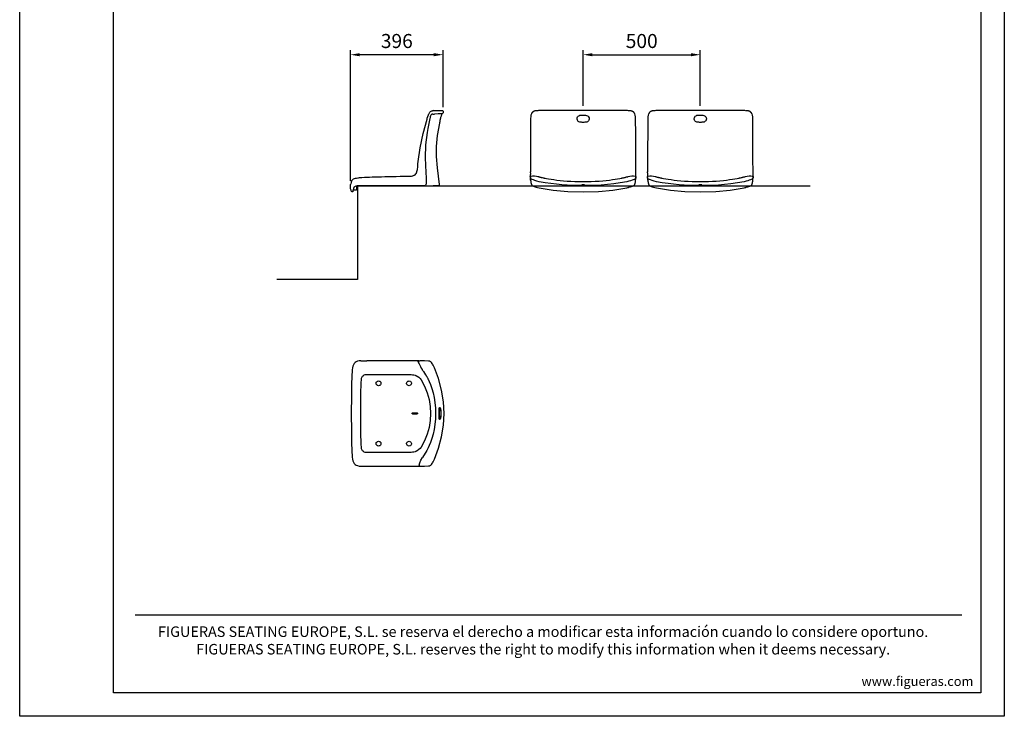
# Model space of a CAD drawing. Units: millimetres. Extents: x 178 to 4378, y 52 to 5992.
# Drawn here: x 178 to 4378, y 52 to 3025 of the extents above; entities that cross this region are included whole.
import ezdxf
from ezdxf.enums import TextEntityAlignment as Align

# ---------------------------------------------------------------- set-up
doc = ezdxf.new("R2010")
doc.units = ezdxf.units.MM
doc.header["$LTSCALE"] = 500
doc.linetypes.add('DOGS_LTYPE_1', pattern=[0])
doc.layers.add('Cotas_Figueras', color=7, linetype='Continuous')
doc.layers.add('FIGUERAS_BUTACA_AMIK', color=7, linetype='Continuous')
doc.styles.add('ARIEL', font='arial.ttf', dxfattribs={"height": 80})
doc.styles.add('COTA20_2018', font='calibri.ttf', dxfattribs={"height": 60})
doc.styles.add('COTA50_2018', font='calibri.ttf', dxfattribs={"height": 125})
doc.styles.add('TEXTSTYLE_2', font='ARIALN.TTF', dxfattribs={"height": 3})
doc.dimstyles.new('COTA20_2018', dxfattribs={"dimtxt": 60, "dimasz": 40, "dimexe": 20, "dimexo": 20, "dimgap": 20, "dimtad": 1, "dimdec": 0, "dimtxsty": 'COTA20_2018', "dimcen": 2.5, "dimclrd": 4, "dimclre": 4, "dimclrt": 150, "dimadec": 0, "dimazin": 0, "dimtfac": 1, "dimtdec": 0, "dimtmove": 0, "dimatfit": 3, "dimfxl": 1, "dimarcsym": 0})

# ---------------------------------------------------------------- blocks, each defined once
blk = doc.blocks.new('L_AMIK_1')
for p, q in [((307.5, 307.6), (307.5, 307.6)), ((320.7, 306), (320, 305.6)), ((320.8, 306), (320.7, 306)), ((320.7, 306), (320.7, 306)), ((320.8, 320.6), (321.5, 320.8)), ((320.8, 320.6), (320.8, 320.6)), ((321.1, 306.1), (320.8, 306)), ((325.5, 321.1), (323, 321)), ((324.7, 306.6), (323.3, 306.5)), ((324.7, 306.6), (332.1, 306.8)), ((347.6, 321.8), (350.9, 321.9)), ((358.7, 295.1), (357.8, 292.1)), ((359.5, 297.4), (358.7, 295.1)), ((360, 298.8), (359.5, 297.4)), ((360, 322.2), (362.8, 322.3)), ((360.3, 299.2), (360, 298.8)), ((360.1, 298.7), (360, 298.6)), ((360.2, 298.9), (360.1, 298.7)), ((360.4, 299.2), (360.3, 299.2)), ((362.8, 322.3), (364.5, 322.4)), ((364.5, 322.4), (364.7, 322.4)), ((353.3, 270.3), (353.1, 268.9)), ((353.1, 268.9), (353.2, 268.4)), ((353.2, 269.3), (353.3, 268.8)), ((353.2, 268.4), (353.3, 268.4)), ((353.3, 268.5), (353.3, 268.4)), ((353.3, 268.4), (353.3, 268.4)), ((355.6, 283), (355.6, 283)), ((355.6, 283), (355.6, 283)), ((356.8, 288.6), (355.9, 284.7)), ((355.9, 284.7), (355.9, 284.7)), ((357.8, 292.1), (356.8, 288.6)), ((238.2, 42.7), (239.6, 43.1)), ((246.7, 46.3), (247.3, 46.8)), ((246.7, 46.3), (247.4, 46.8)), ((247.4, 46.8), (247.3, 46.8)), ((255.5, 57.5), (255.5, 57.5)), ((343.3, 76.5), (351.5, 5.6)), ((-27.1, 1.1), (-27, 2.6)), ((-27.1, 1), (-27.1, 1.1)), ((-27.1, 1), (-27.1, 1)), ((-27, 2.5), (-26.6, 4)), ((-26.6, 4), (-25.4, 9.1)), ((-23.1, 19.2), (-25.4, 9.1)), ((-17, 27.4), (-13.4, 29.5)), ((-17, 27.4), (-17, 27.4)), ((-13.4, 29.5), (-9.2, 31.4)), ((-5.2, 32.6), (-5.2, 32.6)), ((7.9, 35), (7.8, 35)), ((7.9, 35), (12.3, 35.5)), ((240, 0.6), (14.6, 0.8)), ((225.7, 41.3), (228.8, 41.4)), ((225.7, 41.3), (225.7, 41.3)), ((228.8, 41.4), (233.6, 41.8)), ((268, 0.6), (266, 0.6)), ((276.1, 0.5), (274.7, 0.6)), ((277.2, 0.5), (276.1, 0.5)), ((285.6, 0.5), (284.6, 0.5)), ((286.8, 0.5), (285.6, 0.5)), ((287.1, 0.5), (286.8, 0.5)), ((287.6, 0.5), (287.1, 0.5)), ((287.1, 0.5), (287.1, 0.5)), ((289.2, 0.4), (288.9, 0.5)), ((290.6, 0.5), (290.6, 0.5)), ((294.9, 5.3), (294.9, 5.3)), ((337.1, 0), (325.9, 0)), ((346.7, 0), (337.1, 0)), ((346.7, 0), (346.7, 0)), ((-17.6, -25.4), (-18, -25.5)), ((-17.3, -25.1), (-17.3, -25.1)), ((-17.3, -25.1), (-17.3, -25.1)), ((-16.9, -23.3), (-17, -24.1)), ((-2.3, -17.5), (-15.5, -17.5)), ((-13.2, -7.5), (-15.3, -16.4)), ((-0.3, -15.5), (0, -0.6)), ((17.1, 0), (325.9, 0))]:
    blk.add_line(p, q)
for points in [[(300.8, 289.3), (302.8, 295.8), (305.3, 302.6), (307.5, 307.6)], [(307.5, 307.6), (308.3, 309.2), (309.7, 311.6), (311.7, 314.4), (314.4, 317.2), (317.7, 319.5), (320.8, 320.6)], [(318.8, 304.6), (317.9, 303.6), (316.5, 301.6), (315.1, 298.7), (313.7, 295.1), (312.4, 290.9), (311.4, 287.1)], [(320, 305.6), (319.3, 305.1), (318.8, 304.6)], [(321.4, 306.2), (321.3, 306.2), (321.2, 306.2), (321.1, 306.1)], [(323.3, 306.5), (322.7, 306.5), (322.1, 306.4), (321.4, 306.2)], [(321.5, 320.8), (322.9, 321), (323, 321)], [(325.5, 321.1), (330.1, 321.2), (334.2, 321.4), (337.7, 321.5)], [(364.6, 308), (362.6, 307.9), (356.8, 307.7), (346.8, 307.4), (332.1, 306.8)], [(337.7, 321.5), (343.4, 321.7), (345.6, 321.7), (347.6, 321.8)], [(350.9, 321.9), (354.7, 322), (355.7, 322.1), (356.6, 322.1), (360, 322.2)], [(360.4, 299.2), (360.3, 299), (360.2, 298.9)], [(362.5, 305.8), (361.8, 303.6), (361.1, 301.4), (360.4, 299.2)], [(364.6, 308), (363.7, 307.4), (363, 306.7), (362.5, 305.8)], [(365.8, 322.1), (367.1, 321), (368.2, 319.2), (368.7, 317), (368.7, 314.6), (368.2, 312.3), (367.3, 310.3), (366, 308.9), (364.6, 308)], [(364.7, 322.4), (365.1, 322.4), (365.8, 322.1)], [(262.1, 104.3), (269.8, 162.9), (282.6, 223.9), (299.6, 285.2)], [(299.6, 285.2), (299.9, 286.4), (300.5, 288.4), (300.8, 289.3)], [(311.4, 287.1), (306.9, 266), (302.9, 245.6), (299.9, 228.2)], [(353.3, 268.4), (343.5, 215), (339, 168.7), (339.1, 125.1), (343.3, 76.5)], [(354.1, 275.6), (354.1, 275.4), (353.6, 272.4), (353.3, 270.3)], [(353.3, 268.8), (353.3, 268.6), (353.3, 268.5)], [(355.6, 283), (354.7, 278.9), (354.1, 275.6)], [(355.9, 284.7), (355.8, 284.1), (355.7, 283.6), (355.6, 283)], [(355.6, 283), (355.6, 283), (355.6, 283), (355.6, 283), (355.6, 283), (355.6, 283), (355.6, 283), (355.6, 283), (355.6, 283), (355.6, 283), (355.6, 283), (355.6, 283), (355.6, 283)], [(355.6, 283), (355.6, 283), (355.6, 283), (355.6, 283), (355.6, 283), (355.6, 283), (355.6, 283), (355.6, 283), (355.6, 283), (355.6, 283), (355.6, 283), (355.6, 283), (355.6, 283), (355.6, 283)], [(299.9, 228.2), (293.7, 175.3), (292.3, 120.4), (294.8, 57.6)], [(258.8, 70.2), (259.9, 81.5), (261.1, 93.6), (262.1, 104.3)], [(233.6, 41.8), (238.2, 42.7), (242, 43.9), (244.8, 45.2), (246.7, 46.3)], [(247.3, 46.8), (248.4, 47.6), (252.2, 51.7), (254.2, 54.8), (254.9, 56.2), (255.4, 57.2), (255.5, 57.5)], [(255.5, 57.5), (256.8, 60.9), (258.1, 65.8), (258.8, 70.2)], [(294.8, 57.6), (295.2, 49.8), (295.7, 41.1), (296.2, 33.6)], [(-27.1, 1), (-27, 2.5), (-27, 2.6)], [(-18, -25.5), (-20.3, -24.7), (-22.1, -23.2), (-23.5, -21), (-24.6, -18.4), (-25.5, -15.1), (-26.1, -11.9), (-26.6, -7.8), (-26.9, -3.8), (-27.1, 1)], [(-23.1, 19.1), (-21.9, 22), (-19.8, 24.8), (-17, 27.3), (-13.5, 29.5), (-9.2, 31.3), (-5.2, 32.6)], [(-19.8, 24.8), (-19.8, 24.9), (-18.5, 26)], [(14.6, 0.8), (7.4, 0.5), (1.3, -0.3), (-3.4, -1.4), (-7.2, -2.7), (-10.2, -4.2), (-12.3, -5.9), (-13.2, -7.5)], [(-5.2, 32.6), (-1, 33.6), (5, 34.6), (7.8, 35)], [(7.5, 0.5), (1.4, -0.3), (1.3, -0.3)], [(12.3, 35.5), (22.1, 36.3), (32.4, 36.8), (43.2, 37.3), (54.5, 37.8), (66.3, 38.3), (78.6, 38.7), (91.5, 39.1), (105.1, 39.4), (119.4, 39.8), (134.5, 40.1), (150.4, 40.5), (167.4, 40.8), (185.5, 41.1), (204.9, 41.2), (225.7, 41.3)], [(16.6, 0.6), (16.6, 0.7), (16.6, 0.8)], [(17.1, 0), (16.8, 0.1), (16.7, 0.2), (16.6, 0.4), (16.6, 0.5), (16.6, 0.6)], [(266, 0.6), (258.6, 0.6), (249.2, 0.6), (240, 0.6)], [(274.9, 0.6), (273.6, 0.6), (272.3, 0.6), (270.9, 0.6), (269.5, 0.6), (268, 0.6)], [(284.6, 0.5), (284.3, 0.5), (283.6, 0.5), (282.9, 0.5), (282.1, 0.5), (281.2, 0.5), (277.2, 0.5)], [(288.9, 0.5), (288.6, 0.5), (287.6, 0.5)], [(290.6, 0.5), (290.5, 0.5), (290.3, 0.5), (290.2, 0.4), (290.2, 0.4), (290.1, 0.4), (290, 0.4), (289.9, 0.4), (289.7, 0.4), (289.6, 0.4), (289.2, 0.4)], [(294.9, 5.3), (293.7, 3.4), (291.7, 1.3), (290.6, 0.5)], [(296.2, 33.6), (296.6, 22.7), (296.7, 15.7), (296.3, 10.7), (295.5, 7), (294.9, 5.3)], [(349.2, 0.8), (348.4, 0.4), (347.6, 0.1), (346.7, 0)], [(351.5, 5.6), (351.5, 4.2), (351, 2.9), (350.2, 1.7), (349.2, 0.8)], [(-17.3, -25.1), (-17.3, -25.2), (-17.6, -25.4)], [(-17.2, -25), (-17.2, -25), (-17.3, -25.1)], [(-17, -24.1), (-17.2, -24.7), (-17.2, -24.9)], [(-17.2, -24.9), (-17.2, -24.9), (-17.2, -25)], [(-15.3, -16.4), (-16.4, -21.2), (-16.9, -23.3)]]:
    blk.add_lwpolyline(points)
blk.add_arc((-2.3, -15.5), 2, 270, 359)
blk = doc.blocks.new('CC_AMIK')
for p, q in [((-5.7, 220.5), (-5.7, 220.5)), ((14.4, 224.6), (39, 224.7)), ((239.7, 225.1), (239.7, 225.1)), ((261.8, 224.8), (265.2, 224.7)), ((302.6, 223.9), (302.6, 223.9)), ((303.7, 223.9), (303.7, 223.9)), ((307.8, 222.9), (307.9, 222.9)), ((319.4, 210.9), (319.4, 210.9)), ((280.7, 178.9), (289.8, 165.3)), ((86.3, 138.6), (89.3, 139)), ((89.3, 139), (92.2, 138.6)), ((216.4, 138.5), (219.3, 139)), ((219.3, 139), (222.2, 138.5)), ((92.1, 118.9), (89.2, 118.5)), ((222.1, 119.1), (219.2, 118.7)), ((233.1, 0), (233.3, 1.2)), ((234.9, 2.8), (236.1, 3)), ((236.1, 3), (252, 3)), ((252, 3), (253.2, 2.8)), ((254.8, 1.2), (255.1, 0)), ((255.1, 0), (254.8, -1.2)), ((350.1, 25.7), (350.4, 25.7)), ((351.3, 23.5), (351.1, 23.5)), ((352.1, 23.1), (351.3, 23.5)), ((352.8, 22), (352.1, 23.1)), ((352.2, 23.7), (353.1, 21.3)), ((233.3, -1.2), (233.1, 0)), ((236.1, -3), (234.9, -2.8)), ((252, -3), (236.1, -3)), ((253.2, -2.8), (252, -3)), ((350.4, -25.7), (350.1, -25.7)), ((351.1, -23.5), (351.3, -23.5)), ((351.3, -23.5), (352.1, -23.1)), ((352.1, -23.1), (352.8, -22)), ((86.3, -118.9), (89.2, -118.5)), ((92.2, -138.6), (89.3, -139)), ((94.9, -137.4), (92.2, -138.6)), ((222.2, -138.5), (219.3, -139)), ((224.9, -137.4), (222.2, -138.5)), ((300.8, -146.6), (300.8, -146.6)), ((-5.7, -220.5), (-5.7, -220.5)), ((239.7, -225.1), (239.7, -225.1)), ((261.8, -224.8), (265.2, -224.7)), ((265.2, -224.7), (285.6, -224.3)), ((285.6, -224.3), (302.6, -223.9)), ((302.6, -223.9), (302.6, -223.9)), ((303.7, -223.9), (303.7, -223.9)), ((307.9, -222.9), (307.8, -222.9)), ((319.4, -210.9), (319.4, -210.9))]:
    blk.add_line(p, q)
for points in [[(-5.7, 220.5), (-9.9, 218), (-14.5, 213.7), (-18.2, 208.3), (-20.8, 201.8), (-22.5, 194.2), (-23.2, 186.9)], [(14.4, 224.6), (7.2, 224.2), (-0.3, 222.7), (-5.7, 220.5)], [(225.9, 225), (118.7, 224.9), (39, 224.7)], [(239.7, 225.1), (236.4, 225), (231.2, 225), (225.9, 225)], [(258.4, 224.9), (255, 225), (250.5, 225.1), (245.1, 225.1), (239.7, 225.1)], [(261.8, 224.8), (261.2, 224.8), (259.9, 224.9), (258.4, 224.9)], [(258.9, 220.9), (258.8, 222.1), (259.9, 224.1)], [(258.9, 220.9), (260.3, 216.7), (262.3, 211.7), (264.8, 206.1), (267.7, 200.2), (271.2, 194), (275.2, 187.3)], [(259.9, 224.1), (260.9, 224.6), (261.8, 224.8)], [(302.6, 223.9), (285.6, 224.3), (272.8, 224.6), (265.2, 224.7)], [(303.7, 223.9), (303.4, 223.9), (302.8, 223.9), (302.6, 223.9)], [(307.9, 222.9), (307.4, 223.1), (305.3, 223.7), (303.7, 223.9)], [(319.4, 210.9), (317.7, 213.6), (315, 217.2), (312.1, 220.2), (308.8, 222.4), (307.8, 222.9)], [(327.4, 195), (324.8, 200.7), (321.8, 206.7), (319.4, 210.9)], [(-23.2, 186.9), (-25.4, 126.4), (-26.7, 69.2), (-27.1, 5.9)], [(275.2, 187.3), (275.5, 186.9), (276, 186)], [(276, 186), (277.5, 183.7), (279.1, 181.3), (280.7, 178.9)], [(368.8, 0), (366.2, 49.7), (358.3, 99.8), (345.2, 148.8), (327.4, 195)], [(13.1, 0), (13.2, 7.2), (13.2, 13.1), (13.2, 19.5), (13.2, 26.5), (13.3, 34.6), (13.4, 43.4), (13.5, 52.8), (13.7, 63.2), (13.9, 74.4), (14.1, 86.4), (14.4, 99.2), (14.8, 113.6), (15.3, 129.4), (15.9, 146.7)], [(15.9, 146.7), (16.3, 150.3), (17.4, 153.6), (18.9, 156.7)], [(18.9, 156.7), (21.3, 159.9), (24.5, 162.6), (28.3, 164.7), (32.7, 166), (37.4, 166.4)], [(37.4, 166.4), (52, 166.3), (66.6, 166.3), (81.2, 166.2), (95.7, 166.2), (111.7, 166.1), (127.7, 166.1), (143.6, 166), (159.6, 166), (176.9, 165.9), (194.3, 165.9), (211.6, 165.9), (229, 165.8)], [(89.2, 118.5), (86.3, 118.9), (83.6, 120.1), (81.3, 122), (79.7, 124.5), (78.9, 127.3), (79, 130.3), (79.8, 133.1), (81.4, 135.5), (83.7, 137.4), (86.3, 138.6)], [(92.2, 138.6), (94.9, 137.4), (97.1, 135.5), (98.7, 133.1), (99.5, 130.3), (99.5, 127.4), (98.7, 124.6), (97.1, 122.1), (94.8, 120.1), (92.1, 118.9)], [(219.2, 118.7), (216.3, 119.1), (213.6, 120.3), (211.4, 122.1), (209.8, 124.5), (209, 127.2), (208.9, 130.1), (209.7, 132.9), (211.3, 135.4), (213.6, 137.3), (216.4, 138.5)], [(222.2, 138.5), (224.9, 137.4), (227.1, 135.5), (228.7, 133.1), (229.5, 130.4), (229.6, 127.4), (228.7, 124.6), (227.1, 122.2), (224.8, 120.3), (222.1, 119.1)], [(229, 165.8), (234.4, 165.5), (239.8, 164.6), (245.1, 163.1)], [(245.1, 163.1), (246.6, 162.5), (248.1, 161.9), (249.6, 161.2)], [(249.6, 161.2), (250.7, 160.7), (251.7, 160.2), (252.8, 159.7)], [(252.8, 159.7), (253.3, 159.4), (253.8, 159.1), (254.3, 158.8)], [(254.3, 158.8), (260.6, 154.4), (266.1, 149.1), (270.7, 143.1)], [(270.7, 143.1), (285.5, 116.7), (297, 88.7), (305.2, 59.7), (310, 30), (311.3, 0)], [(289.8, 165.3), (289.8, 165.2), (290, 165), (290.3, 164.5), (291.3, 162.9), (292.2, 161.5), (293, 160.2), (293.7, 159.1), (294.2, 158.2), (294.7, 157.4), (295.3, 156.4), (296.3, 154.6), (297.5, 152.5), (298.8, 150.3), (300.2, 147.8), (300.8, 146.6)], [(300.8, 146.6), (305.7, 136.9), (311.5, 123.2), (317.1, 106.8), (322.2, 88.3), (326.4, 68), (329.6, 46.4), (331.8, 23.3), (332.6, 0)], [(-27.1, 5.9), (-27.1, 4), (-27.1, 1.3), (-27.1, 0)], [(233.3, 1.2), (234, 2.1), (234.9, 2.8)], [(253.2, 2.8), (254.2, 2.1), (254.8, 1.2)], [(327.4, -195), (345.2, -148.7), (358.3, -99.7), (366.2, -49.6), (368.8, 0)], [(347.6, 10.5), (347.6, 14.4), (347.7, 17.8), (348, 20.7), (348.4, 22.9), (349, 24.5), (349.7, 25.6)], [(347.7, 0), (347.7, 3.4), (347.7, 7), (347.6, 10.5)], [(350.8, 23.4), (350.4, 23), (350.1, 22.4), (349.8, 21.5), (349.5, 20.4), (349.3, 19.1), (349.1, 17.6), (349, 15.9), (348.9, 14.2), (348.9, 12.4), (348.9, 10.5)], [(349.1, 0), (349, 3.5), (349, 7), (348.9, 10.5)], [(349.7, 25.6), (349.9, 25.7), (350, 25.7), (350.1, 25.7)], [(349.7, 25.6), (349.7, 25.6), (349.7, 25.6), (349.7, 25.6)], [(350.4, 25.7), (351.3, 25.2), (352.2, 23.7)], [(351.1, 23.5), (351, 23.5), (350.9, 23.5), (350.8, 23.4)], [(353.1, 21.3), (353.9, 18.2), (354.4, 14.6), (354.7, 10.6)], [(354.7, 10.6), (354.7, 7.3), (354.8, 3), (354.8, 0)], [(354.7, 10.6), (354.8, 7), (354.8, 3.5), (354.8, 0)], [(354.7, 10.6), (354.7, 10.6), (354.7, 10.6)], [(354.8, 0), (354.8, -3.5), (354.8, -7), (354.7, -10.6)], [(-27.1, 0), (-27.1, -1.3), (-27.1, -4), (-27.1, -5.9)], [(-27.1, -5.9), (-26.7, -69.2), (-25.4, -126.4), (-23.2, -186.9)], [(15.9, -146.7), (15.3, -129.3), (14.8, -113.3), (14.4, -98.9), (14.1, -86), (13.9, -74), (13.7, -62.7), (13.5, -52.4), (13.4, -42.9), (13.3, -34.2), (13.2, -26.2), (13.2, -19.3), (13.2, -12.9), (13.2, -7.1), (13.1, 0)], [(234.9, -2.8), (234, -2.1), (233.3, -1.2)], [(254.8, -1.2), (254.2, -2.1), (253.2, -2.8)], [(311.3, 0), (310, -30), (305.2, -59.7), (297, -88.7), (285.5, -116.7), (270.7, -143.1)], [(332.6, 0), (331.8, -23.2), (329.6, -46.3), (326.4, -68), (322.2, -88.2), (317.1, -106.8), (311.5, -123.2), (305.7, -136.9), (300.8, -146.6)], [(347.6, -10.5), (347.7, -7), (347.7, -3.4), (347.7, 0)], [(347.8, -18.4), (347.6, -15.9), (347.6, -13.3), (347.6, -10.5)], [(349.7, -25.6), (349, -24.7), (348.5, -23.3), (348.1, -21.1), (347.8, -18.4)], [(348.9, -10.5), (349, -7), (349, -3.5), (349.1, 0)], [(348.9, -10.5), (348.9, -13.4), (349, -16.4), (349.3, -19.1), (349.7, -21.1), (350.1, -22.5), (350.8, -23.4)], [(349.7, -25.6), (349.7, -25.6), (349.7, -25.6), (349.7, -25.6)], [(350.1, -25.7), (350, -25.7), (349.9, -25.7), (349.7, -25.6)], [(353.1, -21.4), (352.2, -23.7), (351.3, -25.2), (350.4, -25.7)], [(350.8, -23.4), (350.9, -23.5), (351, -23.5), (351.1, -23.5)], [(354.7, -10.6), (354.4, -14.6), (353.9, -18.2), (353.1, -21.4)], [(354.8, 0), (354.8, -3.1), (354.7, -7.4), (354.7, -10.6)], [(354.7, -10.6), (354.7, -10.6), (354.7, -10.6)], [(89.3, -139), (86.3, -138.6), (83.6, -137.4), (81.4, -135.5), (79.8, -133), (78.9, -130.2), (78.9, -127.3), (79.7, -124.5), (81.3, -122), (83.6, -120.1), (86.3, -118.9)], [(89.2, -118.5), (92.2, -118.9), (94.8, -120.1), (97.1, -122.1), (98.7, -124.5), (99.5, -127.3), (99.5, -130.2), (98.7, -133), (97.1, -135.5), (94.9, -137.4)], [(219.3, -139), (216.3, -138.5), (213.6, -137.3), (211.3, -135.4), (209.8, -133), (208.9, -130.2), (208.9, -127.3), (209.8, -124.6), (211.4, -122.2), (213.6, -120.3), (216.3, -119.1), (219.2, -118.7)], [(219.2, -118.7), (222.1, -119.1), (224.9, -120.3), (227.1, -122.2), (228.7, -124.7), (229.6, -127.5), (229.5, -130.4), (228.7, -133.1), (227.1, -135.5), (224.9, -137.4)], [(18.9, -156.7), (17.4, -153.6), (16.3, -150.3), (15.9, -146.7)], [(37.4, -166.4), (32.7, -166), (28.3, -164.7), (24.5, -162.6), (21.3, -159.9), (18.9, -156.7)], [(229, -165.8), (211.5, -165.9), (194, -165.9), (176.5, -165.9), (159, -166), (143.1, -166), (127.1, -166.1), (111.2, -166.1), (95.2, -166.2), (80.8, -166.2), (66.3, -166.3), (51.8, -166.3), (37.4, -166.4)], [(245.1, -163.1), (239.8, -164.6), (234.4, -165.5), (229, -165.8)], [(249.6, -161.2), (248.1, -161.9), (246.6, -162.5), (245.1, -163.1)], [(252.8, -159.7), (251.7, -160.2), (250.7, -160.7), (249.6, -161.2)], [(254.3, -158.8), (253.8, -159.1), (253.3, -159.4), (252.8, -159.7)], [(270.7, -143.1), (266.1, -149.1), (260.6, -154.4), (254.3, -158.8)], [(274.8, -134.9), (274.9, -134.9), (274.9, -134.9), (275.1, -134.9)], [(300.8, -146.6), (294.8, -157.4), (276.9, -187.2)], [(-23.2, -186.9), (-22.5, -194.3), (-20.8, -201.8), (-18.1, -208.4), (-14.4, -213.8), (-9.9, -218), (-5.7, -220.5)], [(262.2, -221.1), (265.2, -210.6), (270.2, -199.3), (276.9, -187.2)], [(319.4, -210.9), (321.8, -206.7), (324.8, -200.7), (327.4, -195)], [(-5.7, -220.5), (-0.4, -222.6), (7.1, -224.2), (14.4, -224.6)], [(14.4, -224.6), (39, -224.7), (118.7, -224.9), (225.9, -225)], [(225.9, -225), (231.3, -225), (236.5, -225), (239.7, -225.1)], [(239.7, -225.1), (245.1, -225.1), (250.5, -225.1), (255, -225), (258.4, -224.9)], [(258.4, -224.9), (259.9, -224.9), (261.2, -224.8), (261.8, -224.8)], [(262.2, -221.1), (262.2, -222.2), (262.6, -223.2), (263.3, -224)], [(263.3, -224), (264.3, -224.6), (265.2, -224.7)], [(302.6, -223.9), (302.8, -223.9), (303.4, -223.9), (303.7, -223.9)], [(303.7, -223.9), (306, -223.5), (307.9, -222.9)], [(307.8, -222.9), (308.8, -222.4), (312.1, -220.1), (315, -217.2), (317.7, -213.6), (319.4, -210.9)]]:
    blk.add_lwpolyline(points)
blk = doc.blocks.new('F_AMIK_1')
for p, q in [((-190, 321.1), (-193.4, 321)), ((-190, 321.1), (-190, 321.1)), ((193.4, 321), (190, 321.1)), ((190, 321.1), (190, 321.1)), ((200, 320.7), (200, 320.7)), ((220.6, 307.5), (220.6, 307.5)), ((-223.9, 288.5), (-223.9, 288.5)), ((-223.9, 284.4), (-223.9, 284.4)), ((-25.7, 286.5), (-25.7, 287.5)), ((25.7, 287.5), (25.7, 286.5)), ((223.9, 288.5), (223.9, 288.5)), ((223.9, 284.4), (223.9, 284.4)), ((-224.7, 104.1), (-224.8, 69.9)), ((-224.7, 104.1), (-224.7, 104.1)), ((224.8, 69.9), (224.7, 104.1)), ((224.7, 104.1), (224.7, 104.1)), ((-224.9, 56.4), (-225, 55.3)), ((-224.9, 56.4), (-224.9, 59.9)), ((-224.8, 69.9), (-224.8, 69.9)), ((224.8, 69.9), (224.8, 69.9)), ((-225.1, 39.3), (-225.1, 39.7)), ((-224.4, 29.4), (-224.8, 34.3)), ((-224.3, 28.7), (-224.4, 29.4)), ((-223.9, 24.6), (-224.3, 28.7)), ((-224.1, 25.9), (-224, 25.1)), ((-224, 25.1), (-223.9, 24.6)), ((-223.9, 24.6), (-223.9, 24.6)), ((-223.9, 24.6), (-223.4, 20)), ((-223.4, 20), (-222.9, 16.4)), ((-216.6, 1.2), (-215.9, 0.7)), ((-215.8, 0.9), (-215.6, 0.8)), ((-215.6, 0.8), (-214.3, 0.2)), ((-215.4, 0.6), (-215.2, 0.6)), ((-214.3, 0.2), (-212.2, -0.8)), ((-190.7, 38.3), (-192.7, 38.7)), ((-165.4, 32), (-165.6, 32.2)), ((-165.6, 32.2), (-165.6, 32.2)), ((-164.4, 31.5), (-165.4, 32)), ((-164.3, 31.5), (-164.3, 31.5)), ((-163, 31.7), (-163, 31.7)), ((-156.5, 30.7), (-162.3, 31.8)), ((-162.3, 31.8), (-162.3, 31.8)), ((-147.3, 29), (-156.5, 30.7)), ((-136.5, 27.3), (-147.3, 29)), ((-51.7, 18.3), (-68, 19.3)), ((83.6, 20.6), (68.1, 19.3)), ((156.6, 30.7), (147.4, 29.1)), ((162.3, 31.8), (156.6, 30.7)), ((162.3, 31.8), (162.3, 31.8)), ((162.3, 31.8), (162.3, 31.8)), ((164.3, 31.5), (164.3, 31.5)), ((165.4, 32), (164.4, 31.5)), ((164.4, 31.5), (164.4, 31.5)), ((165.6, 32.2), (165.4, 32)), ((165.6, 32.2), (165.6, 32.2)), ((215.1, 0.5), (215.8, 0.9)), ((215.2, 0.6), (215.4, 0.6)), ((215.8, 0.9), (216, 1)), ((215.9, 0.7), (216.6, 1.3)), ((215.9, 0.8), (215.9, 0.7)), ((215.9, 0.7), (215.9, 0.7)), ((215.9, 0.7), (215.9, 0.7)), ((222.4, 13.7), (222.9, 16.4)), ((223.9, 24.6), (224, 25.1)), ((223.9, 24.6), (223.9, 24.6)), ((224, 25.1), (224.1, 25.8)), ((224.1, 26.4), (224.2, 27.4)), ((224.1, 25.8), (224.1, 26.4)), ((224.4, 29.4), (224.5, 30.3)), ((224.5, 30.3), (224.5, 31.1)), ((224.7, 33.6), (224.8, 34.4)), ((225.1, 39.3), (224.8, 34.3)), ((224.8, 35.4), (224.9, 36.3)), ((224.8, 34.4), (224.8, 35.4)), ((225, 38.2), (225.1, 39.3)), ((225, 38.3), (225, 37.4)), ((225.1, 39.7), (225.1, 39.3)), ((-212.2, -0.8), (-209.1, -2)), ((-209.1, -2), (-205.1, -3.4)), ((-205.1, -3.4), (-200.2, -4.9)), ((-200.2, -4.9), (-194.1, -6.4)), ((-194.1, -6.4), (-186.8, -8)), ((-186.8, -8), (-186.7, -8)), ((-186.7, -8), (-127.2, -17.7)), ((-127.2, -17.7), (-65.8, -23.5)), ((-65.8, -23.5), (0, -25.5)), ((0, -25.5), (65.8, -23.5)), ((65.8, -23.5), (127.2, -17.7)), ((127.2, -17.7), (186.7, -8)), ((186.8, -8), (186.7, -8)), ((186.7, -8), (186.8, -8)), ((186.7, -8), (186.7, -8)), ((186.8, -8), (194.1, -6.4)), ((186.8, -8), (186.8, -8))]:
    blk.add_line(p, q)
for points in [[(-220.6, 307.5), (-222.4, 302.3), (-223.5, 295.3), (-223.9, 288.5)], [(-200, 320.7), (-200.4, 320.6), (-201.6, 320.5), (-202.6, 320.3), (-203.6, 320.1), (-204.6, 319.9), (-205.4, 319.7), (-206.2, 319.5), (-207, 319.3), (-207.7, 319), (-208.3, 318.8), (-208.9, 318.6), (-209.5, 318.3), (-210.1, 318.1), (-210.6, 317.8), (-211.1, 317.6), (-211.6, 317.3), (-212.1, 317.1), (-212.5, 316.8), (-212.9, 316.6), (-213.3, 316.3), (-213.7, 316), (-214, 315.8), (-214.4, 315.5), (-214.7, 315.3), (-215, 315), (-215.3, 314.8), (-215.6, 314.5), (-215.9, 314.2), (-216.1, 314), (-216.4, 313.7), (-216.6, 313.5), (-216.8, 313.3), (-217.1, 313), (-217.3, 312.8), (-217.5, 312.5), (-217.7, 312.3), (-217.8, 312.1), (-218, 311.8), (-218.2, 311.6), (-218.4, 311.4), (-218.5, 311.1), (-218.7, 310.9), (-218.8, 310.7), (-219, 310.5), (-219.1, 310.3), (-219.2, 310.1), (-219.4, 309.8), (-219.5, 309.6), (-219.6, 309.4), (-219.7, 309.2), (-219.8, 309), (-219.9, 308.8), (-220, 308.6), (-220.1, 308.4), (-220.2, 308.2), (-220.3, 308.1), (-220.4, 307.9), (-220.5, 307.7), (-220.6, 307.5), (-220.6, 307.5)], [(-193.5, 321), (-195.6, 321), (-198.5, 320.8), (-200, 320.7)], [(0, 322.4), (-49.6, 322.3), (-98, 322), (-145, 321.6), (-190, 321.1)], [(-25.7, 287.5), (-25.2, 291.2), (-23.7, 294.6), (-21.3, 297.5), (-18.2, 299.7), (-14.6, 301.2), (-10.6, 301.6)], [(-10.6, 301.6), (-7, 301.6), (-3.5, 301.6), (0, 301.6)], [(190, 321.1), (145, 321.6), (98, 322), (49.6, 322.3), (0, 322.4)], [(0, 301.6), (3.5, 301.6), (7, 301.6), (10.6, 301.6)], [(10.6, 301.6), (14.6, 301.1), (18.2, 299.7), (21.4, 297.5), (23.7, 294.6), (25.2, 291.2), (25.7, 287.5)], [(200, 320.7), (198.5, 320.8), (195.6, 321), (193.5, 321)], [(220.6, 307.5), (220.5, 307.7), (220.5, 307.8), (220.4, 307.9), (220.3, 308), (220.3, 308.2), (220.2, 308.3), (220.1, 308.4), (220.1, 308.6), (220, 308.7), (219.9, 308.9), (219.8, 309), (219.7, 309.2), (219.6, 309.3), (219.6, 309.5), (219.5, 309.7), (219.4, 309.8), (219.3, 310), (219.2, 310.2), (219.1, 310.3), (219, 310.5), (218.9, 310.7), (218.7, 310.8), (218.6, 311), (218.5, 311.2), (218.4, 311.3), (218.3, 311.5), (218.1, 311.7), (218, 311.9), (217.9, 312.1), (217.7, 312.2), (217.6, 312.4), (217.4, 312.6), (217.3, 312.8), (217.1, 313), (216.9, 313.2), (216.7, 313.3), (216.6, 313.5), (216.4, 313.7), (216.2, 313.9), (216, 314.1), (215.8, 314.3), (215.6, 314.5), (215.4, 314.7), (215.1, 314.9), (214.9, 315.1), (214.7, 315.3), (214.4, 315.5), (214.2, 315.7), (213.9, 315.9), (213.6, 316.1), (213.3, 316.3), (213, 316.5), (212.7, 316.7), (212.4, 316.9), (212, 317.1), (211.7, 317.3), (211.3, 317.5), (211, 317.7), (210.6, 317.8), (210.2, 318), (209.7, 318.2), (209.3, 318.4), (208.8, 318.6), (208.3, 318.8), (207.8, 319), (207.3, 319.2), (206.7, 319.3), (206.2, 319.5), (205.6, 319.7), (204.9, 319.8), (204.2, 320), (203.5, 320.1), (202.7, 320.3), (201.9, 320.4), (201, 320.5), (200, 320.7)], [(223.9, 288.5), (223.5, 295.3), (222.4, 302.3), (220.6, 307.5)], [(-223.9, 284.4), (-224.3, 223.1), (-224.6, 162.2), (-224.7, 104.1)], [(-223.9, 288.5), (-223.9, 287.4), (-223.9, 285.3), (-223.9, 284.4)], [(-25.6, 284.6), (-25.7, 285.2), (-25.7, 285.9), (-25.7, 286.5)], [(-25.6, 284.2), (-25.6, 284.4), (-25.6, 284.5), (-25.6, 284.6)], [(-10.5, 271.3), (-14.4, 271.8), (-17.8, 273.2), (-20.7, 275.3), (-22.9, 277.7), (-24.5, 280.6), (-25.6, 284.2)], [(0, 271.2), (-3.4, 271.2), (-7, 271.3), (-10.5, 271.3)], [(10.5, 271.3), (7, 271.3), (3.4, 271.2), (0, 271.2)], [(18.4, 273.5), (15.9, 272.3), (13.3, 271.6), (10.5, 271.3)], [(25.6, 284.2), (24.7, 281), (23.3, 278.3), (21.1, 275.7), (18.4, 273.5)], [(25.7, 286.5), (25.7, 285.9), (25.7, 285.2), (25.6, 284.6)], [(25.6, 284.6), (25.6, 284.5), (25.6, 284.4), (25.6, 284.2)], [(223.9, 284.4), (223.9, 285.3), (223.9, 287.4), (223.9, 288.5)], [(224.7, 104.1), (224.6, 162.2), (224.3, 223.1), (223.9, 284.4)], [(-225, 55.3), (-225, 54.4), (-225, 53), (-225, 50.2), (-225.1, 45.6), (-225.1, 42), (-225.1, 39.7)], [(-224.8, 69.9), (-224.8, 65.2), (-224.9, 59.9)], [(224.9, 56.4), (224.9, 59.9), (224.8, 65.2), (224.8, 69.9)], [(225.1, 39.7), (225.1, 42), (225.1, 45.6), (225, 50.2), (225, 53), (225, 54.4), (225, 55.3), (224.9, 56.4)], [(-225, 37.4), (-225, 38.3), (-225.1, 39.3)], [(-224.3, 39.5), (-224.7, 38.9), (-224.9, 38.2), (-225, 37.4)], [(-224.6, 32.5), (-224.7, 34), (-224.8, 35), (-224.8, 35.8), (-224.9, 36.6), (-224.9, 37.2), (-225, 37.4)], [(-224.8, 35), (-224.5, 30.4), (-224.3, 28.7)], [(-220.6, 29.3), (-222.7, 30.6), (-224.1, 31.6), (-224.6, 32.5)], [(-222.5, 40.6), (-223.1, 40.4), (-223.8, 40), (-224.3, 39.5)], [(-224.2, 27.8), (-224.2, 27.1), (-224.1, 26.6), (-224.1, 25.9)], [(-222.9, 16.4), (-222.4, 13.7), (-222, 11.7), (-221.6, 9.9), (-221.2, 8.5)], [(-192.7, 38.7), (-199.2, 40), (-207.8, 41.1), (-215.5, 41.3), (-222.5, 40.6)], [(-221.2, 8.5), (-220.7, 7.1), (-220.7, 6.9)], [(-220.7, 6.9), (-220.1, 5.6), (-219.2, 4.1), (-218, 2.6), (-216.6, 1.2)], [(-186.9, 17.8), (-197.4, 20.2), (-205.6, 22.8), (-211.9, 25.2), (-217, 27.5), (-220.6, 29.3)], [(-216, 1), (-215.9, 1), (-215.8, 0.9)], [(-215.9, 0.7), (-215.8, 0.7), (-215.7, 0.6), (-215.6, 0.6), (-215.5, 0.6), (-215.3, 0.6), (-215.2, 0.6)], [(-189.3, 38), (-191, 38.4), (-191.9, 38.6), (-192.7, 38.7)], [(-182.5, 36.3), (-185, 37), (-187.3, 37.5), (-189.3, 38)], [(-5.9, 1.1), (-26.1, 1.3), (-46.8, 2), (-68.3, 3), (-90.6, 4.6), (-113.7, 6.8), (-137.5, 9.7), (-162.1, 13.4), (-186.9, 17.8)], [(-166.2, 32.6), (-169.3, 33.2), (-173.3, 34.1), (-175.3, 34.6), (-176, 34.7), (-176.9, 34.9), (-178.3, 35.3), (-180, 35.7), (-182.5, 36.3)], [(-165.6, 32.2), (-165.8, 32.4), (-166.2, 32.6)], [(-163, 31.7), (-163.3, 31.6), (-164.3, 31.5)], [(-162.3, 31.8), (-162.6, 31.8), (-163, 31.7)], [(-111.9, 23.7), (-124.6, 25.5), (-136.5, 27.3)], [(-68, 19.3), (-83.5, 20.6), (-98.2, 22.1), (-111.9, 23.7)], [(0, 16.9), (-17.1, 17.1), (-34.7, 17.5), (-51.7, 18.3)], [(0, 5), (-1.9, 5), (-3.9, 5), (-5.9, 5)], [(-5.9, 1.1), (-5.9, 3.9), (-5.9, 5)], [(0, 1), (-2, 1), (-3.9, 1), (-5.9, 1.1)], [(68.1, 19.3), (51.8, 18.3), (34.8, 17.5), (17.2, 17.1), (0, 16.9)], [(5.9, 5), (3.9, 5), (1.9, 5), (0, 5)], [(5.9, 1.1), (3.9, 1), (2, 1), (0, 1)], [(186.9, 17.8), (158.4, 12.8), (130.5, 8.8), (103.5, 5.8), (77.6, 3.6), (52.7, 2.2), (28.9, 1.4), (5.9, 1.1)], [(5.9, 5), (5.9, 2.5), (5.9, 1.1)], [(124.8, 25.5), (112, 23.7), (98.3, 22.1), (83.6, 20.6)], [(147.4, 29.1), (136.6, 27.3), (124.8, 25.5)], [(163, 31.7), (162.6, 31.8), (162.3, 31.8)], [(164.3, 31.5), (163.4, 31.5), (163, 31.7)], [(166.2, 32.6), (165.8, 32.4), (165.6, 32.2)], [(181.5, 36.1), (179.2, 35.5), (177.5, 35.1), (176.3, 34.8), (175.5, 34.6), (174.1, 34.3), (170.3, 33.4), (166.2, 32.6)], [(190.8, 38.3), (189, 37.9), (186.8, 37.4), (184.3, 36.8), (181.5, 36.1)], [(186.8, -8), (195.5, -6.1), (202.2, -4.3), (207.1, -2.8), (210.7, -1.4), (213.4, -0.3), (215.1, 0.5)], [(220.6, 29.3), (217.6, 27.8), (213.6, 25.9), (208.8, 24), (202.9, 21.9), (195.7, 19.8), (186.9, 17.8)], [(192.7, 38.7), (191.9, 38.6), (190.8, 38.3)], [(222.5, 40.6), (215.5, 41.3), (207.8, 41.1), (199.2, 40), (192.7, 38.7)], [(215.3, 0.6), (215.3, 0.6), (215.5, 0.6)], [(215.5, 0.6), (215.6, 0.6), (215.7, 0.6), (215.8, 0.7), (215.9, 0.7)], [(216, 1), (215.9, 0.9), (215.9, 0.8)], [(216.6, 1.3), (218.1, 2.6), (219.3, 4.2), (220.1, 5.7), (220.7, 6.9)], [(224.6, 32.5), (224.1, 31.6), (222.7, 30.6), (220.6, 29.3)], [(220.7, 6.9), (220.7, 7.1), (221.2, 8.5)], [(221.2, 8.5), (221.6, 9.9), (222, 11.7), (222.4, 13.7)], [(224.3, 39.5), (223.8, 40), (223.2, 40.4), (222.5, 40.6)], [(222.9, 16.4), (223.4, 20), (223.9, 24.6)], [(224.2, 27.4), (224.3, 28), (224.3, 28.7), (224.4, 29.4)], [(225, 37.4), (224.9, 38.2), (224.7, 38.9), (224.3, 39.5)], [(224.5, 31.1), (224.6, 31.9), (224.6, 32.8), (224.7, 33.6)], [(225, 37.4), (224.9, 37.2), (224.9, 36.6), (224.8, 35.8), (224.8, 35), (224.7, 34), (224.6, 32.5)], [(224.9, 36.3), (224.9, 37.3), (225, 38.2)]]:
    blk.add_lwpolyline(points)
blk = doc.blocks.new('*D7')
at = {"layer": 'Cotas_Figueras', "color": 4, "lineweight": -2, "transparency": 16777216}
for p, q in [((2581.4, 2658), (2581.4, 2895.5)), ((2621.4, 2875.5), (3041.4, 2875.5)), ((3081.4, 2658), (3081.4, 2895.5))]:
    blk.add_line(p, q, dxfattribs=at)
at = {"layer": 'Cotas_Figueras', "color": 4, "transparency": 16777216}
for points in [[(2621.4, 2882.1), (2621.4, 2868.8), (2581.4, 2875.5)], [(3041.4, 2882.1), (3041.4, 2868.8), (3081.4, 2875.5)]]:
    blk.add_solid(points, dxfattribs=at)
at = {"layer": 'Defpoints', "color": 0, "transparency": 16777216}
for p in [(3081.4, 2875.5), (2581.4, 2638), (3081.4, 2638)]:
    blk.add_point(p, dxfattribs=at)
at = {"layer": 'Cotas_Figueras', "color": 150, "transparency": 16777216, "insert": (2831.4, 2926.2), "char_height": 60, "attachment_point": 5, "style": 'COTA20_2018'}
blk.add_mtext('500', dxfattribs=at)
blk = doc.blocks.new('*D8')
at = {"layer": 'Cotas_Figueras', "color": 4, "lineweight": -2, "transparency": 16777216}
for p, q in [((1588.8, 2336.6), (1588.8, 2895.5)), ((1944.7, 2875.5), (1628.8, 2875.5)), ((1984.7, 2651.4), (1984.7, 2895.5))]:
    blk.add_line(p, q, dxfattribs=at)
at = {"layer": 'Cotas_Figueras', "color": 4, "transparency": 16777216}
for points in [[(1628.8, 2882.1), (1628.8, 2868.8), (1588.8, 2875.5)], [(1944.7, 2882.1), (1944.7, 2868.8), (1984.7, 2875.5)]]:
    blk.add_solid(points, dxfattribs=at)
at = {"layer": 'Defpoints', "color": 0, "transparency": 16777216}
for p in [(1588.8, 2875.5), (1984.7, 2631.4), (1588.8, 2316.6)]:
    blk.add_point(p, dxfattribs=at)
at = {"layer": 'Cotas_Figueras', "color": 150, "transparency": 16777216, "insert": (1786.8, 2926.2), "char_height": 60, "attachment_point": 5, "style": 'COTA20_2018'}
blk.add_mtext('396', dxfattribs=at)
blk = doc.blocks.new('CAJE')
at = {"linetype": 'DOGS_LTYPE_1'}
blk.add_line((-3706.9, 433.5), (-181, 433.5), dxfattribs=at)
blk.add_lwpolyline([(-4200, 5940), (0, 5940), (0, 0), (-4200, 0)], close=True)
blk.add_lwpolyline([(-3800, 5840), (-100, 5840), (-100, 100), (-3800, 100)], close=True, dxfattribs=at)
at = {"insert": (-1967.1, 323.8), "char_height": 44.9736, "width": 4151.243, "attachment_point": 5, "style": 'TEXTSTYLE_2'}
blk.add_mtext('{\\T1.25;FIGUERAS SEATING EUROPE, S.L. se reserva el derecho a modificar esta información cuando lo considere oportuno.\\P\\fArial Narrow|b0|i1|c0|p34;FIGUERAS SEATING EUROPE, S.L. reserves the right to modify this information when it deems necessary. }', dxfattribs=at)
at = {"insert": (-370.6, 149.6), "char_height": 40, "attachment_point": 5, "style": 'COTA50_2018'}
blk.add_mtext_dynamic_manual_height_columns('www.figueras.com', width=492.495, gutter_width=6250, heights=[0], dxfattribs=at)
at = {"style": 'ARIEL'}
blk.add_attdef('MODELO', text='', height=80, dxfattribs=at).set_placement((-1110.2, 5704.9), align=Align.MIDDLE_CENTER)
at = {"style": 'ARIEL', "width": 0.8}
for tag, p in [('DESCRIPTIVO_1', (-1113.1, 5578.6)), ('DESCRIPTIVO_2', (-1113.1, 5490.3))]:
    blk.add_attdef(tag, text='', height=54.7, dxfattribs=at).set_placement(p, align=Align.MIDDLE_CENTER)

msp = doc.modelspace()

# ---------------------------------------------------------------- linework, layer by layer
for p, q in [((1619.6, 2315.6), (3549.3, 2315.6)), ((1619.6, 2315.6), (1619.6, 1915.6)), ((1619.6, 1915.6), (1275, 1915.6))]:
    msp.add_line(p, q)

# ---------------------------------------------------------------- block references
msp.add_blockref('CAJE', (4378.1, 51.9))
at = {"layer": 'FIGUERAS_BUTACA_AMIK'}
for name, p in [('L_AMIK_1', (1616, 2315.6)), ('F_AMIK_1', (2581.4, 2315.6)), ('F_AMIK_1', (3081.4, 2315.6)), ('CC_AMIK', (1619.6, 1344.3))]:
    msp.add_blockref(name, p, dxfattribs=at)

# ---------------------------------------------------------------- dimensions: what is measured, and where the dimension line sits
at = {"layer": 'Cotas_Figueras'}
for base, p1, p2, picture, middle in [((1588.8, 2875.5), (1984.7, 2631.4), (1588.8, 2316.6), '*D8', (1786.8, 2926.2)), ((3081.4, 2875.5), (2581.4, 2638), (3081.4, 2638), '*D7', (2831.4, 2926.2))]:
    dim = msp.add_linear_dim(base=base, p1=p1, p2=p2, dimstyle='COTA20_2018', dxfattribs=at)
    dim.commit()
    dim.dimension.update_dxf_attribs({"geometry": picture, "text_midpoint": middle})

doc.saveas('drawing.dxf')
